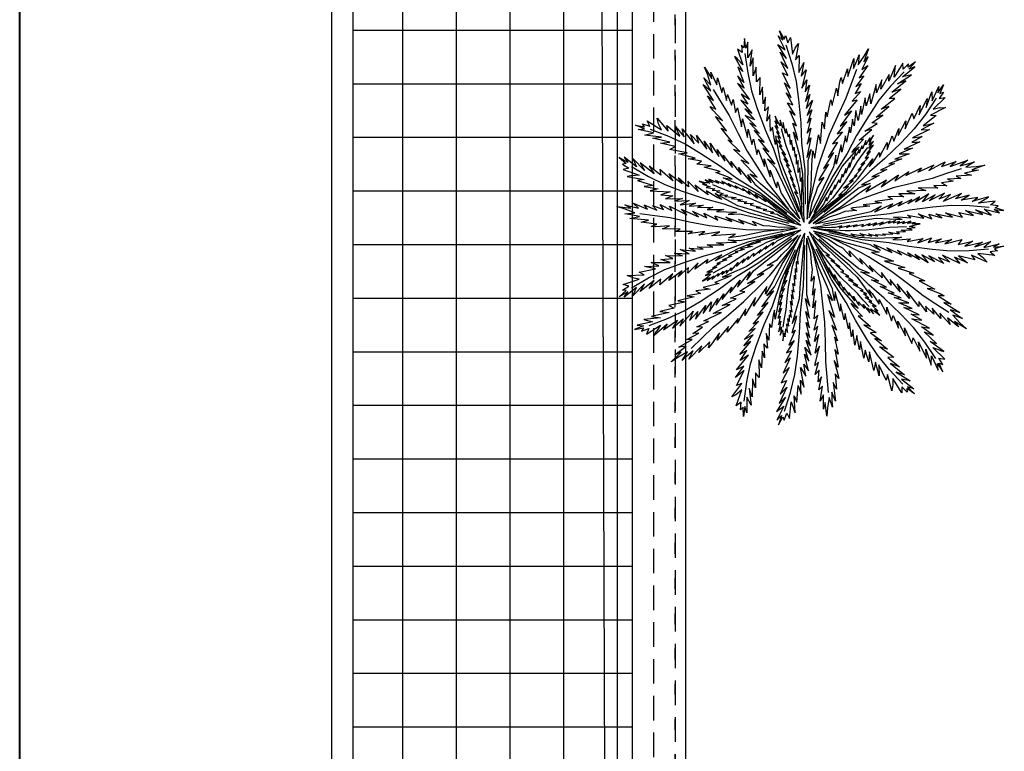
# Model space of a CAD drawing. Units: metres. Extents: x 41 to 1247, y -499 to 645.
# Drawn here: x 183 to 192, y 122 to 129 of the extents above; entities that cross this region are included whole.
import ezdxf

# ---------------------------------------------------------------- set-up
doc = ezdxf.new("R2010")
doc.units = ezdxf.units.M
doc.header["$LTSCALE"] = 0.072
doc.linetypes.add('DOT2', pattern=[3.175, 0, -3.175])
doc.linetypes.add('HIDDEN2', pattern=[4.7625, 3.175, -1.5875])
doc.layers.get('0').update_dxf_attribs({"linetype": 'CONTINUOUS'})
for name, color, linetype in [('DR', 2, 'CONTINUOUS'), ('LANDSCAPE', 4, 'CONTINUOUS'), ('LANDSCAPE-2D-PLANTS', 3, 'CONTINUOUS')]:
    doc.layers.add(name, color=color, linetype=linetype)

# ---------------------------------------------------------------- blocks, each defined once
blk = doc.blocks.new('ecwte244')
at = {"layer": 'LANDSCAPE-2D-PLANTS'}
for points in [[(-0.006, 0.1), (-0.044, 0.482), (-0.092, 0.727), (-0.116, 0.896), (-0.074, 0.815), (-0.094, 1.091), (-0.048, 0.999), (-0.085, 1.242), (-0.044, 1.174), (-0.07, 1.367), (-0.044, 1.316), (-0.044, 1.521), (-0.017, 1.46), (-0.011, 1.668), (0.022, 1.584), (0.012, 1.746), (0.014, 1.799), (0.044, 1.735), (0.066, 1.915), (0.087, 1.83), (0.109, 2.048), (0.13, 1.936), (0.15, 2.038), (0.161, 2.107), (0.161, 2.107), (0.173, 1.988), (0.219, 2.102), (0.248, 2.198), (0.23, 2.038), (0.267, 2.106), (0.229, 1.946), (0.286, 2.008), (0.219, 1.842), (0.269, 1.879), (0.207, 1.735), (0.258, 1.784), (0.215, 1.655), (0.272, 1.694), (0.202, 1.56), (0.253, 1.587), (0.151, 1.384), (0.218, 1.45), (0.127, 1.246), (0.194, 1.317), (0.115, 1.151), (0.171, 1.187), (0.087, 1.024), (0.139, 1.058), (0.073, 0.858), (0.123, 0.928), (0.048, 0.721), (0.096, 0.783), (0.031, 0.597), (0.027, 0.572), (0.076, 0.622), (0.028, 0.493), (0.023, 0.415), (0.007, 0.3), (0.011, 0.123)], [(-0.028, 0.055), (-0.171, 0.608), (-0.247, 0.789), (-0.386, 1.055), (-0.317, 0.977), (-0.341, 1.03), (-0.415, 1.157), (-0.369, 1.136), (-0.483, 1.289), (-0.409, 1.253), (-0.529, 1.372), (-0.464, 1.363), (-0.57, 1.483), (-0.5, 1.439), (-0.616, 1.594), (-0.535, 1.545), (-0.666, 1.7), (-0.598, 1.686), (-0.706, 1.823), (-0.614, 1.764), (-0.742, 1.929), (-0.654, 1.875), (-0.792, 2.013), (-0.695, 1.97), (-0.81, 2.112), (-0.747, 2.071), (-0.806, 2.171), (-0.733, 2.089), (-0.729, 2.132), (-0.681, 2.058), (-0.663, 2.125), (-0.6, 1.94), (-0.584, 2.017), (-0.577, 2.028), (-0.557, 2.078), (-0.55, 1.882), (-0.519, 1.94), (-0.478, 1.748), (-0.451, 1.875), (-0.444, 1.71), (-0.405, 1.798), (-0.405, 1.577), (-0.369, 1.687), (-0.358, 1.545), (-0.324, 1.633), (-0.328, 1.434), (-0.296, 1.527), (-0.304, 1.357), (-0.253, 1.463), (-0.272, 1.283), (-0.237, 1.357), (-0.251, 1.195), (-0.224, 1.259), (-0.227, 1.079), (-0.2, 1.148), (-0.2, 0.954), (-0.175, 1.037), (-0.169, 0.804), (-0.14, 0.903), (-0.147, 0.765), (-0.006, 0.1)], [(0.025, 0.056), (0.204, 0.617), (0.257, 0.79), (0.4, 1.055), (0.331, 0.977), (0.355, 1.03), (0.429, 1.157), (0.383, 1.136), (0.497, 1.289), (0.423, 1.253), (0.543, 1.372), (0.478, 1.363), (0.584, 1.483), (0.514, 1.439), (0.63, 1.594), (0.549, 1.545), (0.68, 1.7), (0.612, 1.686), (0.72, 1.823), (0.628, 1.764), (0.757, 1.929), (0.668, 1.875), (0.806, 2.013), (0.709, 1.97), (0.825, 2.112), (0.761, 2.071), (0.82, 2.171), (0.748, 2.089), (0.743, 2.132), (0.696, 2.058), (0.678, 2.125), (0.614, 1.94), (0.607, 2.021), (0.607, 2.038), (0.599, 2.078), (0.564, 1.882), (0.553, 1.96), (0.495, 1.772), (0.483, 1.881), (0.455, 1.718), (0.43, 1.81), (0.42, 1.577), (0.384, 1.687), (0.372, 1.545), (0.338, 1.633), (0.342, 1.434), (0.31, 1.527), (0.318, 1.357), (0.268, 1.463), (0.286, 1.283), (0.252, 1.357), (0.265, 1.195), (0.238, 1.259), (0.241, 1.079), (0.215, 1.148), (0.215, 0.954), (0.19, 1.037), (0.183, 0.804), (0.155, 0.903), (0.161, 0.765), (0.011, 0.123)], [(-0.028, 0.055), (-0.355, 0.545), (-0.457, 0.693), (-0.575, 0.971), (-0.557, 0.868), (-0.584, 0.92), (-0.637, 1.057), (-0.649, 1.008), (-0.698, 1.192), (-0.715, 1.112), (-0.734, 1.28), (-0.767, 1.224), (-0.795, 1.381), (-0.805, 1.299), (-0.853, 1.487), (-0.865, 1.393), (-0.905, 1.592), (-0.937, 1.53), (-0.976, 1.7), (-0.988, 1.591), (-1.036, 1.794), (-1.049, 1.692), (-1.071, 1.885), (-1.098, 1.782), (-1.137, 1.961), (-1.145, 1.887), (-1.186, 1.994), (-1.167, 1.887), (-1.204, 1.91), (-1.175, 1.827), (-1.239, 1.855), (-1.134, 1.69), (-1.201, 1.734), (-1.215, 1.745), (-1.251, 1.764), (-1.119, 1.614), (-1.188, 1.654), (-1.077, 1.492), (-1.17, 1.55), (-1.06, 1.427), (-1.147, 1.464), (-0.971, 1.311), (-1.08, 1.352), (-0.976, 1.254), (-1.066, 1.283), (-0.908, 1.161), (-1, 1.194), (-0.863, 1.095), (-0.977, 1.121), (-0.825, 1.024), (-0.904, 1.043), (-0.769, 0.952), (-0.836, 0.971), (-0.693, 0.861), (-0.764, 0.883), (-0.612, 0.763), (-0.692, 0.795), (-0.514, 0.644), (-0.609, 0.684), (-0.498, 0.603), (-0.089, 0.086)], [(-0.701, 2.028), (-0.584, 1.832), (-0.488, 1.64), (-0.413, 1.438), (-0.327, 1.181), (-0.266, 0.954), (-0.16, 0.656), (-0.066, 0.269)], [(0.025, 0.056), (0.369, 0.513), (0.463, 0.685), (0.584, 0.959), (0.566, 0.857), (0.593, 0.908), (0.646, 1.046), (0.658, 0.996), (0.707, 1.181), (0.724, 1.101), (0.743, 1.269), (0.776, 1.213), (0.804, 1.37), (0.813, 1.288), (0.862, 1.476), (0.874, 1.381), (0.914, 1.58), (0.946, 1.519), (0.985, 1.689), (0.997, 1.58), (1.045, 1.783), (1.058, 1.68), (1.08, 1.874), (1.107, 1.771), (1.146, 1.95), (1.154, 1.875), (1.195, 1.983), (1.176, 1.876), (1.213, 1.899), (1.184, 1.816), (1.248, 1.844), (1.143, 1.679), (1.213, 1.714), (1.226, 1.716), (1.277, 1.731), (1.128, 1.603), (1.194, 1.615), (1.069, 1.464), (1.185, 1.521), (1.06, 1.413), (1.153, 1.438), (0.98, 1.3), (1.089, 1.341), (0.985, 1.243), (1.075, 1.272), (0.917, 1.15), (1.009, 1.183), (0.872, 1.084), (0.986, 1.11), (0.833, 1.012), (0.913, 1.032), (0.778, 0.941), (0.845, 0.96), (0.702, 0.85), (0.772, 0.872), (0.621, 0.751), (0.701, 0.783), (0.523, 0.633), (0.618, 0.672), (0.507, 0.592), (0.075, 0.067)], [(0.715, 2.028), (0.599, 1.832), (0.503, 1.64), (0.427, 1.438), (0.341, 1.181), (0.28, 0.954), (0.174, 0.656), (0.054, 0.196)], [(0.166, 1.932), (0.143, 1.755), (0.12, 1.577), (0.071, 1.352), (0.025, 1.122), (-0.01, 0.806), (-0.021, 0.696), (-0.025, 0.267)], [(-1.14, 1.824), (-1.059, 1.61), (-0.969, 1.415), (-0.858, 1.23), (-0.71, 1.003), (-0.571, 0.814), (-0.404, 0.545), (-0.12, 0.164)], [(1.149, 1.812), (1.068, 1.599), (0.978, 1.404), (0.867, 1.219), (0.719, 0.992), (0.58, 0.803), (0.413, 0.534), (0.169, 0.22)], [(-0.082, 0.058), (-0.404, 0.266), (-0.626, 0.382), (-0.773, 0.467), (-0.684, 0.45), (-0.912, 0.607), (-0.811, 0.585), (-1.024, 0.708), (-0.945, 0.698), (-1.112, 0.797), (-1.056, 0.787), (-1.216, 0.914), (-1.152, 0.897), (-1.31, 1.032), (-1.224, 1.004), (-1.358, 1.098), (-1.398, 1.133), (-1.329, 1.116), (-1.456, 1.245), (-1.376, 1.209), (-1.533, 1.362), (-1.433, 1.309), (-1.499, 1.388), (-1.547, 1.44), (-1.547, 1.44), (-1.446, 1.375), (-1.507, 1.482), (-1.564, 1.565), (-1.45, 1.45), (-1.48, 1.522), (-1.379, 1.393), (-1.391, 1.475), (-1.304, 1.32), (-1.301, 1.382), (-1.228, 1.243), (-1.234, 1.314), (-1.16, 1.2), (-1.155, 1.269), (-1.094, 1.131), (-1.083, 1.187), (-0.988, 0.981), (-0.998, 1.075), (-0.895, 0.877), (-0.908, 0.973), (-0.828, 0.808), (-0.822, 0.874), (-0.746, 0.707), (-0.74, 0.768), (-0.625, 0.592), (-0.649, 0.675), (-0.533, 0.487), (-0.552, 0.563), (-0.447, 0.396), (-0.431, 0.378), (-0.439, 0.447), (-0.368, 0.329), (-0.31, 0.277), (-0.23, 0.193), (-0.089, 0.086)], [(-1.407, 1.335), (-1.283, 1.206), (-1.158, 1.077), (-1.013, 0.898), (-0.861, 0.719), (-0.637, 0.495), (-0.558, 0.417), (-0.224, 0.147)], [(-0.054, 0.128), (-0.112, 0.341), (-0.137, 0.483), (-0.159, 0.578), (-0.165, 0.526), (-0.211, 0.678), (-0.217, 0.619), (-0.247, 0.757), (-0.255, 0.712), (-0.281, 0.821), (-0.285, 0.788), (-0.327, 0.898), (-0.329, 0.86), (-0.375, 0.97), (-0.375, 0.918), (-0.403, 1.007), (-0.415, 1.035), (-0.418, 0.994), (-0.467, 1.086), (-0.461, 1.036), (-0.518, 1.149), (-0.506, 1.085), (-0.538, 1.135), (-0.558, 1.169), (-0.558, 1.169), (-0.54, 1.103), (-0.588, 1.155), (-0.623, 1.201), (-0.58, 1.118), (-0.614, 1.147), (-0.561, 1.07), (-0.604, 1.091), (-0.534, 1.016), (-0.568, 1.025), (-0.505, 0.961), (-0.543, 0.977), (-0.493, 0.916), (-0.532, 0.925), (-0.467, 0.868), (-0.5, 0.872), (-0.403, 0.784), (-0.453, 0.806), (-0.362, 0.715), (-0.412, 0.739), (-0.336, 0.667), (-0.373, 0.675), (-0.295, 0.605), (-0.329, 0.612), (-0.253, 0.519), (-0.294, 0.546), (-0.211, 0.45), (-0.25, 0.473), (-0.176, 0.387), (-0.169, 0.375), (-0.206, 0.391), (-0.153, 0.332), (-0.134, 0.291), (-0.102, 0.233), (-0.068, 0.137)], [(0.059, 0.128), (0.189, 0.306), (0.284, 0.413), (0.345, 0.49), (0.301, 0.462), (0.391, 0.593), (0.341, 0.561), (0.43, 0.67), (0.39, 0.649), (0.459, 0.736), (0.431, 0.719), (0.491, 0.821), (0.46, 0.798), (0.517, 0.903), (0.476, 0.871), (0.529, 0.948), (0.543, 0.975), (0.509, 0.952), (0.551, 1.048), (0.515, 1.012), (0.568, 1.126), (0.525, 1.077), (0.545, 1.133), (0.559, 1.17), (0.559, 1.17), (0.519, 1.115), (0.529, 1.185), (0.543, 1.241), (0.505, 1.156), (0.507, 1.201), (0.479, 1.111), (0.469, 1.158), (0.454, 1.056), (0.44, 1.089), (0.429, 0.999), (0.418, 1.039), (0.401, 0.962), (0.384, 0.998), (0.38, 0.911), (0.363, 0.94), (0.354, 0.809), (0.341, 0.862), (0.326, 0.734), (0.313, 0.789), (0.304, 0.683), (0.288, 0.717), (0.282, 0.612), (0.266, 0.644), (0.24, 0.526), (0.236, 0.575), (0.213, 0.451), (0.207, 0.495), (0.185, 0.384), (0.18, 0.371), (0.17, 0.41), (0.157, 0.332), (0.136, 0.292), (0.111, 0.23), (0.058, 0.144)], [(0.075, 0.067), (0.349, 0.335), (0.511, 0.525), (0.628, 0.649), (0.591, 0.566), (0.794, 0.754), (0.751, 0.66), (0.918, 0.841), (0.891, 0.766), (1.025, 0.907), (1.002, 0.855), (1.162, 0.982), (1.131, 0.923), (1.297, 1.048), (1.252, 0.97), (1.372, 1.08), (1.415, 1.111), (1.384, 1.047), (1.538, 1.142), (1.485, 1.072), (1.669, 1.192), (1.595, 1.106), (1.687, 1.153), (1.748, 1.187), (1.748, 1.187), (1.662, 1.104), (1.78, 1.139), (1.873, 1.177), (1.737, 1.091), (1.813, 1.105), (1.665, 1.034), (1.748, 1.028), (1.577, 0.977), (1.636, 0.961), (1.485, 0.92), (1.556, 0.911), (1.428, 0.864), (1.494, 0.843), (1.346, 0.815), (1.399, 0.792), (1.176, 0.745), (1.27, 0.734), (1.054, 0.677), (1.151, 0.669), (0.972, 0.627), (1.035, 0.607), (0.855, 0.57), (0.914, 0.551), (0.716, 0.478), (0.803, 0.482), (0.593, 0.412), (0.672, 0.413), (0.486, 0.348), (0.464, 0.336), (0.534, 0.328), (0.403, 0.285), (0.339, 0.24), (0.239, 0.181), (0.103, 0.068)], [(-0.524, 1.075), (-0.475, 0.985), (-0.426, 0.894), (-0.354, 0.784), (-0.281, 0.67), (-0.197, 0.508), (-0.169, 0.451), (-0.083, 0.235)], [(0.506, 1.085), (0.466, 0.991), (0.426, 0.896), (0.385, 0.77), (0.341, 0.643), (0.267, 0.476), (0.24, 0.418), (0.124, 0.217)], [(1.614, 1.075), (1.461, 0.982), (1.308, 0.889), (1.101, 0.787), (0.893, 0.68), (0.624, 0.511), (0.531, 0.451), (0.212, 0.201)], [(-0.061, 0.012), (-0.582, 0.245), (-0.77, 0.299), (-1.065, 0.356), (-0.961, 0.361), (-1.017, 0.376), (-1.163, 0.397), (-1.118, 0.42), (-1.309, 0.427), (-1.234, 0.461), (-1.402, 0.442), (-1.355, 0.487), (-1.515, 0.479), (-1.437, 0.507), (-1.631, 0.512), (-1.541, 0.545), (-1.744, 0.54), (-1.691, 0.584), (-1.866, 0.585), (-1.762, 0.62), (-1.971, 0.622), (-1.874, 0.657), (-2.067, 0.635), (-1.973, 0.685), (-2.156, 0.683), (-2.085, 0.707), (-2.199, 0.723), (-2.091, 0.729), (-2.121, 0.76), (-2.034, 0.75), (-2.075, 0.807), (-1.891, 0.741), (-1.941, 0.801), (-1.946, 0.813), (-1.972, 0.86), (-1.814, 0.743), (-1.84, 0.804), (-1.665, 0.716), (-1.747, 0.816), (-1.614, 0.719), (-1.658, 0.804), (-1.485, 0.666), (-1.549, 0.763), (-1.431, 0.683), (-1.479, 0.765), (-1.325, 0.638), (-1.378, 0.721), (-1.25, 0.609), (-1.302, 0.714), (-1.173, 0.587), (-1.209, 0.66), (-1.091, 0.549), (-1.124, 0.61), (-0.985, 0.495), (-1.022, 0.559), (-0.871, 0.438), (-0.92, 0.509), (-0.734, 0.369), (-0.793, 0.453), (-0.69, 0.362), (-0.082, 0.058)], [(0.06, 0.015), (0.61, 0.225), (0.778, 0.292), (1.074, 0.345), (0.97, 0.35), (1.026, 0.364), (1.172, 0.386), (1.127, 0.408), (1.318, 0.415), (1.243, 0.45), (1.411, 0.431), (1.364, 0.476), (1.523, 0.467), (1.445, 0.495), (1.639, 0.501), (1.55, 0.534), (1.753, 0.528), (1.7, 0.573), (1.874, 0.574), (1.771, 0.609), (1.98, 0.611), (1.883, 0.646), (2.076, 0.624), (1.982, 0.674), (2.165, 0.672), (2.094, 0.696), (2.208, 0.712), (2.1, 0.718), (2.13, 0.748), (2.042, 0.739), (2.084, 0.795), (1.9, 0.73), (1.958, 0.785), (1.972, 0.796), (1.998, 0.827), (1.823, 0.732), (1.877, 0.79), (1.694, 0.718), (1.772, 0.795), (1.627, 0.716), (1.683, 0.792), (1.494, 0.655), (1.558, 0.752), (1.44, 0.672), (1.488, 0.754), (1.334, 0.627), (1.387, 0.709), (1.259, 0.597), (1.311, 0.703), (1.181, 0.576), (1.218, 0.649), (1.1, 0.538), (1.133, 0.599), (0.994, 0.484), (1.031, 0.548), (0.88, 0.427), (0.929, 0.498), (0.743, 0.358), (0.802, 0.442), (0.699, 0.351), (0.103, 0.068)], [(-2.023, 0.717), (-1.796, 0.685), (-1.587, 0.64), (-1.382, 0.574), (-1.127, 0.481), (-0.912, 0.386), (-0.613, 0.284), (-0.252, 0.116)], [(2.032, 0.706), (1.805, 0.674), (1.596, 0.629), (1.39, 0.563), (1.136, 0.469), (0.92, 0.375), (0.622, 0.273), (0.187, 0.08)], [(0.129, 0.038), (0.35, 0.048), (0.493, 0.041), (0.591, 0.041), (0.541, 0.058), (0.7, 0.069), (0.644, 0.088), (0.785, 0.087), (0.743, 0.105), (0.855, 0.105), (0.824, 0.116), (0.94, 0.133), (0.903, 0.144), (1.021, 0.164), (0.97, 0.175), (1.064, 0.183), (1.093, 0.189), (1.055, 0.201), (1.155, 0.228), (1.105, 0.233), (1.227, 0.263), (1.162, 0.266), (1.218, 0.286), (1.256, 0.298), (1.256, 0.298), (1.188, 0.295), (1.249, 0.33), (1.301, 0.354), (1.212, 0.331), (1.247, 0.357), (1.16, 0.323), (1.19, 0.36), (1.101, 0.309), (1.118, 0.34), (1.041, 0.293), (1.065, 0.326), (0.995, 0.291), (1.013, 0.327), (0.942, 0.276), (0.954, 0.307), (0.846, 0.233), (0.879, 0.276), (0.77, 0.208), (0.805, 0.252), (0.717, 0.193), (0.733, 0.228), (0.647, 0.167), (0.662, 0.199), (0.554, 0.145), (0.589, 0.18), (0.478, 0.12), (0.509, 0.152), (0.409, 0.1), (0.395, 0.096), (0.419, 0.128), (0.35, 0.09), (0.306, 0.08), (0.242, 0.062), (0.141, 0.05)], [(-0.061, 0.012), (-0.647, 0.062), (-0.827, 0.075), (-1.117, 0.155), (-1.026, 0.105), (-1.083, 0.117), (-1.223, 0.161), (-1.192, 0.121), (-1.368, 0.197), (-1.315, 0.134), (-1.459, 0.224), (-1.435, 0.163), (-1.575, 0.24), (-1.517, 0.181), (-1.695, 0.26), (-1.628, 0.192), (-1.809, 0.285), (-1.78, 0.222), (-1.938, 0.297), (-1.86, 0.219), (-2.049, 0.308), (-1.976, 0.235), (-2.142, 0.338), (-2.078, 0.253), (-2.242, 0.334), (-2.189, 0.281), (-2.299, 0.316), (-2.203, 0.264), (-2.244, 0.25), (-2.161, 0.22), (-2.223, 0.188), (-2.028, 0.167), (-2.105, 0.142), (-2.122, 0.138), (-2.159, 0.122), (-1.96, 0.132), (-2.034, 0.103), (-1.838, 0.088), (-1.941, 0.052), (-1.776, 0.061), (-1.86, 0.016), (-1.63, 0.058), (-1.73, -0.002), (-1.589, 0.019), (-1.667, -0.034), (-1.474, 0.014), (-1.557, -0.037), (-1.394, 0.008), (-1.486, -0.065), (-1.314, -0.006), (-1.379, -0.057), (-1.224, -0.008), (-1.28, -0.048), (-1.105, -0.005), (-1.167, -0.046), (-0.978, -0.003), (-1.053, -0.046), (-0.824, 0), (-0.914, -0.05), (-0.782, -0.013), (-0.122, -0.016)], [(-2.137, 0.246), (-1.919, 0.176), (-1.711, 0.125), (-1.497, 0.096), (-1.227, 0.07), (-0.992, 0.061), (-0.678, 0.024), (-0.203, 0.009)], [(-0.126, 0.04), (-0.328, 0.127), (-0.454, 0.196), (-0.542, 0.238), (-0.505, 0.202), (-0.653, 0.26), (-0.61, 0.219), (-0.737, 0.281), (-0.707, 0.247), (-0.808, 0.295), (-0.785, 0.271), (-0.897, 0.307), (-0.869, 0.281), (-0.983, 0.314), (-0.943, 0.282), (-1.03, 0.315), (-1.059, 0.323), (-1.03, 0.295), (-1.132, 0.315), (-1.089, 0.288), (-1.212, 0.314), (-1.155, 0.283), (-1.214, 0.29), (-1.253, 0.296), (-1.253, 0.296), (-1.19, 0.269), (-1.261, 0.263), (-1.319, 0.264), (-1.228, 0.246), (-1.271, 0.238), (-1.177, 0.231), (-1.221, 0.21), (-1.119, 0.218), (-1.147, 0.197), (-1.058, 0.207), (-1.094, 0.187), (-1.015, 0.188), (-1.047, 0.164), (-0.961, 0.179), (-0.985, 0.156), (-0.856, 0.176), (-0.904, 0.151), (-0.776, 0.166), (-0.827, 0.141), (-0.722, 0.156), (-0.751, 0.132), (-0.648, 0.149), (-0.675, 0.126), (-0.554, 0.128), (-0.601, 0.113), (-0.475, 0.118), (-0.517, 0.103), (-0.404, 0.106), (-0.39, 0.104), (-0.426, 0.086), (-0.347, 0.09), (-0.303, 0.079), (-0.237, 0.068), (-0.141, 0.035)], [(-1.159, 0.263), (-1.057, 0.245), (-0.956, 0.227), (-0.824, 0.215), (-0.69, 0.2), (-0.512, 0.165), (-0.45, 0.152), (-0.227, 0.084)], [(0.06, 0.015), (0.631, 0.031), (0.824, 0.065), (1.114, 0.142), (1.023, 0.092), (1.08, 0.103), (1.22, 0.147), (1.189, 0.107), (1.364, 0.184), (1.312, 0.12), (1.455, 0.21), (1.432, 0.149), (1.572, 0.226), (1.514, 0.167), (1.691, 0.246), (1.625, 0.178), (1.806, 0.271), (1.777, 0.208), (1.934, 0.283), (1.856, 0.206), (2.046, 0.295), (1.973, 0.221), (2.138, 0.324), (2.075, 0.239), (2.239, 0.32), (2.186, 0.267), (2.295, 0.303), (2.2, 0.25), (2.241, 0.236), (2.158, 0.206), (2.22, 0.174), (2.025, 0.153), (2.096, 0.121), (2.106, 0.112), (2.15, 0.081), (1.957, 0.118), (2.007, 0.074), (1.811, 0.077), (1.928, 0.022), (1.766, 0.052), (1.843, -0.005), (1.627, 0.044), (1.727, -0.015), (1.586, 0.005), (1.664, -0.047), (1.471, 0), (1.554, -0.051), (1.391, -0.006), (1.483, -0.079), (1.311, -0.02), (1.376, -0.071), (1.221, -0.022), (1.277, -0.062), (1.102, -0.019), (1.163, -0.06), (0.975, -0.017), (1.05, -0.06), (0.821, -0.014), (0.911, -0.064), (0.779, -0.027), (0.099, -0.017)], [(1.157, 0.286), (1.058, 0.258), (0.958, 0.231), (0.835, 0.185), (0.707, 0.139), (0.531, 0.093), (0.47, 0.078), (0.239, 0.043)], [(2.133, 0.232), (1.916, 0.162), (1.707, 0.111), (1.494, 0.082), (1.224, 0.056), (0.989, 0.047), (0.675, 0.01), (0.277, 0.005)], [(-0.096, -0.028), (-0.46, -0.15), (-0.689, -0.252), (-0.847, -0.313), (-0.778, -0.254), (-1.043, -0.335), (-0.963, -0.269), (-1.192, -0.36), (-1.135, -0.304), (-1.317, -0.373), (-1.274, -0.336), (-1.473, -0.381), (-1.42, -0.341), (-1.624, -0.381), (-1.549, -0.331), (-1.705, -0.377), (-1.757, -0.387), (-1.701, -0.343), (-1.882, -0.362), (-1.803, -0.322), (-2.021, -0.349), (-1.916, -0.304), (-2.02, -0.307), (-2.09, -0.312), (-2.09, -0.312), (-1.977, -0.273), (-2.098, -0.254), (-2.198, -0.248), (-2.038, -0.229), (-2.113, -0.209), (-1.949, -0.21), (-2.021, -0.168), (-1.845, -0.196), (-1.891, -0.156), (-1.737, -0.185), (-1.797, -0.145), (-1.662, -0.159), (-1.712, -0.112), (-1.566, -0.15), (-1.604, -0.107), (-1.382, -0.161), (-1.462, -0.11), (-1.243, -0.153), (-1.327, -0.104), (-1.148, -0.144), (-1.195, -0.098), (-1.018, -0.143), (-1.062, -0.1), (-0.853, -0.12), (-0.932, -0.086), (-0.713, -0.113), (-0.784, -0.081), (-0.588, -0.103), (-0.564, -0.101), (-0.623, -0.064), (-0.487, -0.082), (-0.409, -0.07), (-0.294, -0.06), (-0.122, -0.016)], [(-0.047, -0.04), (-0.555, -0.302), (-0.714, -0.416), (-0.942, -0.611), (-0.882, -0.526), (-0.928, -0.561), (-1.035, -0.662), (-1.025, -0.612), (-1.15, -0.757), (-1.13, -0.677), (-1.22, -0.821), (-1.225, -0.756), (-1.318, -0.886), (-1.292, -0.807), (-1.417, -0.956), (-1.387, -0.865), (-1.509, -1.027), (-1.511, -0.958), (-1.62, -1.094), (-1.583, -0.991), (-1.715, -1.153), (-1.682, -1.055), (-1.786, -1.22), (-1.766, -1.116), (-1.879, -1.26), (-1.853, -1.189), (-1.937, -1.269), (-1.874, -1.18), (-1.917, -1.185), (-1.854, -1.122), (-1.925, -1.12), (-1.758, -1.017), (-1.836, -1.018), (-1.849, -1.014), (-1.902, -1.005), (-1.712, -0.955), (-1.776, -0.937), (-1.598, -0.855), (-1.727, -0.857), (-1.568, -0.813), (-1.663, -0.795), (-1.447, -0.746), (-1.563, -0.735), (-1.427, -0.693), (-1.52, -0.679), (-1.325, -0.639), (-1.423, -0.628), (-1.255, -0.598), (-1.37, -0.573), (-1.19, -0.551), (-1.27, -0.533), (-1.11, -0.51), (-1.178, -0.499), (-1.001, -0.461), (-1.074, -0.451), (-0.886, -0.408), (-0.972, -0.402), (-0.746, -0.344), (-0.849, -0.338), (-0.713, -0.313), (-0.096, -0.028)], [(-1.921, -0.268), (-1.742, -0.251), (-1.564, -0.234), (-1.334, -0.231), (-1.099, -0.225), (-0.784, -0.19), (-0.674, -0.176), (-0.278, -0.089)], [(-0.047, -0.04), (-0.452, -0.467), (-0.574, -0.6), (-0.818, -0.777), (-0.722, -0.736), (-0.767, -0.774), (-0.889, -0.856), (-0.838, -0.857), (-1.007, -0.946), (-0.925, -0.945), (-1.084, -1.001), (-1.022, -1.02), (-1.17, -1.082), (-1.087, -1.073), (-1.26, -1.163), (-1.165, -1.154), (-1.35, -1.237), (-1.283, -1.254), (-1.44, -1.33), (-1.331, -1.317), (-1.519, -1.41), (-1.416, -1.399), (-1.6, -1.463), (-1.494, -1.467), (-1.659, -1.545), (-1.584, -1.536), (-1.681, -1.6), (-1.58, -1.558), (-1.595, -1.599), (-1.52, -1.552), (-1.533, -1.621), (-1.395, -1.482), (-1.424, -1.557), (-1.431, -1.573), (-1.442, -1.612), (-1.325, -1.45), (-1.348, -1.526), (-1.215, -1.382), (-1.251, -1.485), (-1.155, -1.351), (-1.172, -1.444), (-1.062, -1.238), (-1.078, -1.354), (-1.006, -1.23), (-1.013, -1.325), (-0.93, -1.144), (-0.942, -1.241), (-0.875, -1.085), (-0.876, -1.202), (-0.814, -1.032), (-0.816, -1.113), (-0.757, -0.962), (-0.761, -1.031), (-0.685, -0.867), (-0.691, -0.941), (-0.607, -0.767), (-0.621, -0.852), (-0.514, -0.644), (-0.531, -0.746), (-0.477, -0.62), (-0.064, -0.106)], [(-0.038, -0.093), (-0.169, -0.453), (-0.233, -0.695), (-0.284, -0.857), (-0.287, -0.767), (-0.389, -1.024), (-0.39, -0.921), (-0.462, -1.156), (-0.47, -1.077), (-0.53, -1.262), (-0.532, -1.205), (-0.62, -1.389), (-0.619, -1.323), (-0.714, -1.507), (-0.707, -1.417), (-0.768, -1.568), (-0.793, -1.615), (-0.793, -1.544), (-0.89, -1.697), (-0.872, -1.61), (-0.987, -1.798), (-0.957, -1.688), (-1.02, -1.771), (-1.059, -1.828), (-1.059, -1.828), (-1.019, -1.716), (-1.109, -1.799), (-1.177, -1.873), (-1.091, -1.736), (-1.154, -1.782), (-1.051, -1.654), (-1.129, -1.685), (-0.997, -1.565), (-1.057, -1.576), (-0.939, -1.474), (-1.007, -1.496), (-0.912, -1.398), (-0.98, -1.408), (-0.859, -1.318), (-0.916, -1.32), (-0.736, -1.181), (-0.826, -1.212), (-0.655, -1.067), (-0.746, -1.102), (-0.603, -0.987), (-0.669, -0.996), (-0.523, -0.885), (-0.584, -0.892), (-0.438, -0.742), (-0.514, -0.782), (-0.356, -0.628), (-0.426, -0.664), (-0.286, -0.524), (-0.273, -0.504), (-0.338, -0.527), (-0.239, -0.432), (-0.201, -0.364), (-0.137, -0.267), (-0.064, -0.106)], [(-0.101, -0.07), (-0.296, -0.175), (-0.428, -0.23), (-0.516, -0.273), (-0.464, -0.267), (-0.602, -0.346), (-0.543, -0.338), (-0.671, -0.399), (-0.625, -0.396), (-0.726, -0.445), (-0.693, -0.442), (-0.791, -0.508), (-0.753, -0.501), (-0.85, -0.571), (-0.799, -0.559), (-0.88, -0.606), (-0.905, -0.624), (-0.864, -0.618), (-0.943, -0.686), (-0.896, -0.669), (-0.993, -0.749), (-0.933, -0.723), (-0.975, -0.766), (-1.004, -0.793), (-1.004, -0.793), (-0.944, -0.761), (-0.983, -0.819), (-1.02, -0.864), (-0.949, -0.804), (-0.97, -0.843), (-0.906, -0.774), (-0.917, -0.821), (-0.859, -0.736), (-0.861, -0.771), (-0.812, -0.695), (-0.819, -0.736), (-0.772, -0.674), (-0.772, -0.714), (-0.731, -0.637), (-0.727, -0.67), (-0.663, -0.556), (-0.673, -0.61), (-0.605, -0.501), (-0.617, -0.556), (-0.563, -0.465), (-0.563, -0.503), (-0.512, -0.411), (-0.511, -0.446), (-0.437, -0.351), (-0.454, -0.397), (-0.38, -0.295), (-0.394, -0.338), (-0.326, -0.247), (-0.316, -0.237), (-0.324, -0.277), (-0.278, -0.212), (-0.242, -0.185), (-0.192, -0.141), (-0.107, -0.086)], [(0.002, -0.062), (-0.11, -0.622), (-0.12, -0.818), (-0.11, -1.118), (-0.138, -1.017), (-0.14, -1.076), (-0.128, -1.222), (-0.16, -1.183), (-0.125, -1.371), (-0.175, -1.306), (-0.119, -1.466), (-0.173, -1.429), (-0.13, -1.583), (-0.174, -1.513), (-0.137, -1.704), (-0.188, -1.624), (-0.138, -1.821), (-0.193, -1.779), (-0.155, -1.949), (-0.213, -1.856), (-0.168, -2.06), (-0.224, -1.973), (-0.159, -2.157), (-0.228, -2.076), (-0.186, -2.254), (-0.226, -2.19), (-0.216, -2.305), (-0.246, -2.201), (-0.268, -2.237), (-0.279, -2.15), (-0.325, -2.203), (-0.301, -2.008), (-0.349, -2.071), (-0.36, -2.078), (-0.4, -2.114), (-0.321, -1.934), (-0.375, -1.973), (-0.328, -1.782), (-0.407, -1.885), (-0.342, -1.733), (-0.415, -1.796), (-0.319, -1.596), (-0.399, -1.68), (-0.348, -1.547), (-0.417, -1.612), (-0.327, -1.434), (-0.396, -1.504), (-0.315, -1.354), (-0.407, -1.428), (-0.312, -1.274), (-0.375, -1.326), (-0.293, -1.186), (-0.344, -1.232), (-0.264, -1.07), (-0.318, -1.121), (-0.234, -0.947), (-0.292, -1.01), (-0.196, -0.797), (-0.265, -0.874), (-0.2, -0.753), (-0.038, -0.093)], [(0.002, -0.062), (0.084, -0.645), (0.111, -0.823), (0.097, -1.124), (0.125, -1.024), (0.127, -1.082), (0.115, -1.228), (0.147, -1.189), (0.112, -1.377), (0.162, -1.312), (0.106, -1.472), (0.16, -1.436), (0.117, -1.589), (0.161, -1.519), (0.124, -1.71), (0.175, -1.63), (0.125, -1.827), (0.18, -1.785), (0.142, -1.955), (0.2, -1.862), (0.155, -2.066), (0.211, -1.979), (0.147, -2.163), (0.216, -2.082), (0.173, -2.26), (0.213, -2.196), (0.203, -2.311), (0.233, -2.207), (0.256, -2.243), (0.266, -2.156), (0.312, -2.209), (0.288, -2.015), (0.33, -2.084), (0.337, -2.099), (0.362, -2.132), (0.308, -1.94), (0.353, -2.006), (0.323, -1.812), (0.381, -1.904), (0.336, -1.745), (0.398, -1.817), (0.306, -1.603), (0.387, -1.687), (0.335, -1.553), (0.404, -1.618), (0.314, -1.44), (0.383, -1.51), (0.302, -1.361), (0.394, -1.434), (0.299, -1.28), (0.362, -1.332), (0.28, -1.192), (0.331, -1.238), (0.251, -1.077), (0.305, -1.127), (0.221, -0.953), (0.279, -1.016), (0.183, -0.804), (0.252, -0.88), (0.187, -0.759), (0.043, -0.116)], [(0.049, -0.088), (0.249, -0.415), (0.398, -0.616), (0.493, -0.756), (0.421, -0.702), (0.558, -0.942), (0.477, -0.879), (0.616, -1.082), (0.549, -1.039), (0.656, -1.201), (0.611, -1.167), (0.699, -1.351), (0.649, -1.308), (0.733, -1.498), (0.667, -1.436), (0.747, -1.578), (0.768, -1.627), (0.713, -1.582), (0.772, -1.754), (0.715, -1.686), (0.79, -1.892), (0.723, -1.801), (0.749, -1.901), (0.769, -1.968), (0.769, -1.968), (0.706, -1.866), (0.715, -1.989), (0.731, -2.088), (0.677, -1.936), (0.673, -2.013), (0.638, -1.853), (0.613, -1.933), (0.602, -1.755), (0.573, -1.809), (0.567, -1.653), (0.542, -1.719), (0.524, -1.585), (0.49, -1.644), (0.495, -1.493), (0.461, -1.54), (0.464, -1.312), (0.433, -1.401), (0.426, -1.178), (0.396, -1.271), (0.395, -1.087), (0.361, -1.144), (0.366, -0.96), (0.333, -1.013), (0.307, -0.805), (0.291, -0.89), (0.269, -0.67), (0.253, -0.747), (0.231, -0.551), (0.224, -0.527), (0.201, -0.593), (0.189, -0.456), (0.159, -0.384), (0.123, -0.273), (0.043, -0.116)], [(0.049, -0.037), (0.418, -0.474), (0.565, -0.604), (0.805, -0.783), (0.709, -0.742), (0.754, -0.78), (0.876, -0.862), (0.825, -0.863), (0.994, -0.952), (0.912, -0.951), (1.072, -1.007), (1.01, -1.027), (1.157, -1.088), (1.075, -1.08), (1.247, -1.169), (1.152, -1.16), (1.337, -1.243), (1.27, -1.26), (1.427, -1.336), (1.318, -1.323), (1.506, -1.416), (1.403, -1.405), (1.587, -1.469), (1.481, -1.473), (1.646, -1.551), (1.572, -1.542), (1.668, -1.606), (1.567, -1.564), (1.582, -1.605), (1.507, -1.558), (1.52, -1.627), (1.382, -1.488), (1.401, -1.564), (1.4, -1.577), (1.403, -1.631), (1.312, -1.456), (1.309, -1.523), (1.189, -1.368), (1.219, -1.494), (1.142, -1.348), (1.145, -1.444), (1.049, -1.245), (1.065, -1.36), (0.993, -1.237), (1.001, -1.331), (0.917, -1.15), (0.929, -1.247), (0.863, -1.091), (0.863, -1.208), (0.802, -1.038), (0.803, -1.12), (0.745, -0.968), (0.748, -1.037), (0.672, -0.874), (0.678, -0.947), (0.594, -0.773), (0.608, -0.858), (0.501, -0.651), (0.518, -0.752), (0.464, -0.626), (0.049, -0.088)], [(0.049, -0.037), (0.556, -0.337), (0.713, -0.426), (0.939, -0.625), (0.878, -0.54), (0.925, -0.575), (1.032, -0.676), (1.022, -0.626), (1.146, -0.771), (1.127, -0.691), (1.217, -0.835), (1.222, -0.77), (1.315, -0.9), (1.289, -0.821), (1.414, -0.969), (1.384, -0.879), (1.506, -1.041), (1.508, -0.972), (1.617, -1.108), (1.58, -1.005), (1.712, -1.167), (1.679, -1.069), (1.783, -1.234), (1.762, -1.13), (1.875, -1.274), (1.85, -1.203), (1.934, -1.282), (1.871, -1.194), (1.913, -1.199), (1.851, -1.136), (1.921, -1.133), (1.755, -1.031), (1.835, -1.041), (1.852, -1.045), (1.893, -1.047), (1.709, -0.969), (1.788, -0.975), (1.618, -0.877), (1.726, -0.889), (1.574, -0.826), (1.669, -0.822), (1.444, -0.76), (1.56, -0.749), (1.423, -0.707), (1.517, -0.693), (1.322, -0.652), (1.419, -0.642), (1.252, -0.612), (1.367, -0.586), (1.187, -0.564), (1.267, -0.547), (1.106, -0.524), (1.174, -0.513), (0.998, -0.475), (1.071, -0.465), (0.883, -0.421), (0.968, -0.416), (0.743, -0.358), (0.845, -0.352), (0.71, -0.327), (0.117, -0.038)], [(0.099, -0.017), (0.48, -0.064), (0.73, -0.072), (0.899, -0.086), (0.811, -0.109), (1.085, -0.151), (0.984, -0.175), (1.23, -0.193), (1.154, -0.219), (1.348, -0.235), (1.293, -0.25), (1.492, -0.296), (1.427, -0.309), (1.628, -0.361), (1.539, -0.374), (1.7, -0.4), (1.751, -0.414), (1.682, -0.429), (1.852, -0.49), (1.764, -0.492), (1.972, -0.562), (1.859, -0.557), (1.953, -0.6), (2.018, -0.626), (2.018, -0.626), (1.899, -0.611), (2, -0.681), (2.088, -0.731), (1.936, -0.678), (1.994, -0.729), (1.847, -0.657), (1.894, -0.726), (1.747, -0.624), (1.772, -0.68), (1.646, -0.587), (1.682, -0.649), (1.566, -0.578), (1.591, -0.642), (1.476, -0.544), (1.491, -0.6), (1.315, -0.455), (1.365, -0.535), (1.186, -0.402), (1.241, -0.482), (1.096, -0.369), (1.119, -0.431), (0.979, -0.313), (1, -0.371), (0.82, -0.262), (0.877, -0.327), (0.692, -0.207), (0.742, -0.268), (0.575, -0.163), (0.552, -0.154), (0.589, -0.213), (0.474, -0.137), (0.399, -0.115), (0.291, -0.074), (0.117, -0.038)], [(0.103, -0.072), (0.248, -0.238), (0.332, -0.355), (0.393, -0.431), (0.375, -0.382), (0.483, -0.499), (0.463, -0.443), (0.55, -0.555), (0.538, -0.51), (0.608, -0.597), (0.597, -0.566), (0.683, -0.647), (0.668, -0.612), (0.757, -0.691), (0.735, -0.644), (0.799, -0.712), (0.822, -0.732), (0.807, -0.694), (0.891, -0.756), (0.863, -0.713), (0.963, -0.79), (0.925, -0.738), (0.975, -0.769), (1.008, -0.792), (1.008, -0.792), (0.964, -0.74), (1.029, -0.765), (1.081, -0.791), (1.007, -0.736), (1.05, -0.747), (0.968, -0.7), (1.016, -0.7), (0.921, -0.663), (0.955, -0.657), (0.871, -0.626), (0.912, -0.624), (0.841, -0.591), (0.879, -0.583), (0.796, -0.559), (0.827, -0.549), (0.702, -0.511), (0.756, -0.51), (0.635, -0.467), (0.691, -0.467), (0.591, -0.435), (0.627, -0.426), (0.526, -0.397), (0.561, -0.388), (0.451, -0.337), (0.5, -0.344), (0.384, -0.294), (0.429, -0.298), (0.325, -0.252), (0.314, -0.244), (0.354, -0.243), (0.281, -0.212), (0.246, -0.184), (0.192, -0.145), (0.119, -0.074)], [(1.818, -1.148), (1.652, -0.991), (1.487, -0.855), (1.307, -0.736), (1.075, -0.595), (0.867, -0.486), (0.601, -0.316), (0.179, -0.096)], [(1.847, -0.592), (1.679, -0.53), (1.511, -0.468), (1.302, -0.37), (1.088, -0.274), (0.788, -0.169), (0.684, -0.134), (0.289, -0.041)], [(-1.822, -1.134), (-1.656, -0.977), (-1.49, -0.841), (-1.31, -0.722), (-1.078, -0.581), (-0.87, -0.472), (-0.604, -0.302), (-0.248, -0.125)], [(-1.524, -1.517), (-1.334, -1.39), (-1.164, -1.259), (-1.009, -1.11), (-0.82, -0.916), (-0.666, -0.737), (-0.442, -0.515), (-0.133, -0.153)], [(-0.919, -0.739), (-0.842, -0.672), (-0.765, -0.604), (-0.673, -0.508), (-0.578, -0.412), (-0.439, -0.295), (-0.391, -0.254), (-0.198, -0.123)], [(0.001, -0.12), (-0.039, -0.337), (-0.078, -0.476), (-0.1, -0.571), (-0.072, -0.527), (-0.096, -0.684), (-0.066, -0.633), (-0.098, -0.771), (-0.071, -0.733), (-0.096, -0.843), (-0.078, -0.815), (-0.087, -0.932), (-0.069, -0.899), (-0.075, -1.018), (-0.053, -0.971), (-0.066, -1.063), (-0.067, -1.094), (-0.047, -1.059), (-0.043, -1.163), (-0.027, -1.115), (-0.025, -1.241), (-0.008, -1.178), (0, -1.237), (0.003, -1.277), (0.003, -1.277), (0.015, -1.209), (0.036, -1.277), (0.048, -1.333), (0.045, -1.241), (0.063, -1.281), (0.049, -1.188), (0.079, -1.226), (0.048, -1.128), (0.075, -1.151), (0.046, -1.066), (0.073, -1.097), (0.054, -1.021), (0.085, -1.046), (0.051, -0.966), (0.079, -0.984), (0.03, -0.862), (0.066, -0.904), (0.023, -0.783), (0.058, -0.826), (0.021, -0.728), (0.051, -0.751), (0.011, -0.654), (0.039, -0.675), (0.01, -0.558), (0.036, -0.6), (0.003, -0.478), (0.027, -0.516), (-0.002, -0.406), (-0.003, -0.392), (0.023, -0.423), (0.002, -0.347), (0.002, -0.302), (-0.001, -0.235), (0.009, -0.134)], [(0.013, -1.177), (0.009, -1.074), (0.004, -0.972), (-0.014, -0.841), (-0.029, -0.707), (-0.035, -0.525), (-0.036, -0.461), (-0.019, -0.229)], [(0.236, -2.138), (0.255, -1.91), (0.259, -1.696), (0.239, -1.481), (0.205, -1.212), (0.161, -0.981), (0.127, -0.667), (0.037, -0.2)], [(0.937, -0.721), (0.854, -0.661), (0.771, -0.6), (0.657, -0.532), (0.543, -0.461), (0.397, -0.352), (0.347, -0.313), (0.176, -0.155)], [(1.511, -1.523), (1.321, -1.397), (1.152, -1.265), (0.996, -1.117), (0.807, -0.922), (0.654, -0.744), (0.429, -0.521), (0.177, -0.214)], [(-0.988, -1.669), (-0.89, -1.519), (-0.792, -1.369), (-0.651, -1.187), (-0.509, -1), (-0.34, -0.731), (-0.283, -0.637), (-0.104, -0.273)], [(-0.249, -2.132), (-0.268, -1.904), (-0.271, -1.689), (-0.252, -1.475), (-0.218, -1.206), (-0.174, -0.975), (-0.14, -0.66), (-0.057, -0.271)], [(0.689, -1.813), (0.632, -1.643), (0.576, -1.473), (0.522, -1.249), (0.464, -1.021), (0.359, -0.722), (0.322, -0.618), (0.149, -0.251)]]:
    blk.add_lwpolyline(points, dxfattribs=at)
blk = doc.blocks.new('A$C79ED5146')
at = {"color": 1, "lineweight": 40}
blk.add_lwpolyline([(0, 0), (0, 212.2647), (84, 212.2647), (84, 0)], dxfattribs=at)

msp = doc.modelspace()

# ---------------------------------------------------------------- hatches: boundary and pattern name
h = msp.add_hatch()
h.set_pattern_fill('PL10X10', color=256, scale=5, angle=90, style=0)
h.set_pattern_definition([(90, (259.36286, 69.91324), (-0.5, 2e-16), []), (180, (259.36286, 69.91324), (-2e-16, -0.5), [])])
h.paths.add_polyline_path([(233.9774, 36.3357), (243.7483, 41.9764), (238.1077, 51.7473), (228.3367, 46.1067)], flags=0)
edge = h.paths.add_edge_path()
edge.add_arc((217.5018, -16.608), 0.7286, 0, 360)
edge = h.paths.add_edge_path()
edge.add_arc((217.5018, -16.608), 0.7286, 268.24235, 286.53195)
edge.add_line((217.7091, -17.3064), (217.5239, -17.4133))
edge.add_line((217.5239, -17.4133), (217.4794, -17.3362))
edge = h.paths.add_edge_path()
edge.add_arc((217.5018, -16.608), 0.7286, 313.46805, 511.75765)
edge.add_line((216.8599, -16.2632), (216.4739, -15.5947))
edge.add_line((216.4739, -15.5947), (213.0531, -17.5697))
edge.add_line((213.0531, -17.5697), (211.0781, -14.1489))
edge.add_line((211.0781, -14.1489), (209.2595, -15.1989))
edge.add_line((209.2595, -15.1989), (208.6595, -14.1596))
edge.add_line((208.6595, -14.1596), (206.9994, -15.1181))
edge.add_line((206.9994, -15.1181), (188.501, -15.1181))
edge.add_line((188.501, -15.1181), (188.501, 28.4793))
edge.add_line((188.501, 28.4793), (188.701, 28.0094))
edge.add_line((188.701, 28.0094), (188.701, 32.0894))
edge.add_line((188.701, 32.0894), (188.201, 32.9555))
edge.add_line((188.201, 32.9555), (189.4135, 33.6555))
edge.add_line((189.4135, 33.6555), (188.701, 34.8894))
edge.add_line((188.701, 34.8894), (188.701, 110.4894))
edge.add_line((188.701, 110.4894), (188.3051, 111.1752))
edge.add_line((188.3051, 111.1752), (189.301, 111.7502))
edge.add_line((189.301, 111.7502), (188.501, 113.1358))
edge.add_line((188.501, 113.1358), (188.501, 150.5214))
edge.add_line((188.501, 150.5214), (208.0238, 150.5214))
edge.add_line((208.0238, 150.5214), (208.0815, 150.4214))
edge.add_line((208.0815, 150.4214), (210.0301, 151.5464))
edge.add_line((210.0301, 151.5464), (209.9868, 151.6214))
edge.add_line((209.9868, 151.6214), (211.026, 152.2214))
edge.add_line((211.026, 152.2214), (210.8528, 152.5214))
edge.add_line((210.8528, 152.5214), (242.2022, 152.5214))
edge.add_line((242.2022, 152.5214), (239.9981, 151.2489))
edge.add_line((239.9981, 151.2489), (240.5981, 150.2097))
edge.add_line((240.5981, 150.2097), (238.7795, 149.1597))
edge.add_line((238.7795, 149.1597), (239.9045, 147.2111))
edge.add_line((239.9045, 147.2111), (240.2045, 147.3843))
edge.add_line((240.2045, 147.3843), (240.2045, 106.4828))
edge.add_line((240.2045, 106.4828), (240.8328, 105.3945))
edge.add_line((240.8328, 105.3945), (239.4472, 104.5945))
edge.add_line((239.4472, 104.5945), (242.4287, 99.4303))
edge.add_line((242.4287, 99.4303), (239.6186, 97.8079))
edge.add_line((239.6186, 97.8079), (239.6186, 84.1976))
edge.add_line((239.6186, 84.1976), (240.5002, 82.6707))
edge.add_line((240.5002, 82.6707), (239.7814, 82.2557))
edge.add_line((239.7814, 82.2557), (244.1052, 74.7665))
edge.add_line((244.1052, 74.7665), (244.1052, 45.2999))
edge.add_line((244.1052, 45.2999), (242.3985, 44.3146))
edge.add_line((242.3985, 44.3146), (238.1077, 51.7473))
edge.add_line((238.1077, 51.7473), (228.3367, 46.1067))
edge.add_line((228.3367, 46.1067), (233.9774, 36.3357))
edge.add_line((233.9774, 36.3357), (241.4061, 40.6242))
edge.add_line((241.4061, 40.6242), (244.1052, 35.9487))
edge.add_line((244.1052, 35.9487), (244.1052, 17.7481))
edge.add_line((244.1052, 17.7481), (239.2894, 14.9677))
edge.add_line((239.2894, 14.9677), (240.2113, 13.371))
edge.add_line((240.2113, 13.371), (239.1721, 12.771))
edge.add_line((239.1721, 12.771), (243.2052, 5.7854))
edge.add_line((243.2052, 5.7854), (239.0989, 3.4146))
edge.add_line((239.0989, 3.4146), (239.6989, 2.3753))
edge.add_line((239.6989, 2.3753), (237.8802, 1.3253))
edge.add_line((237.8802, 1.3253), (239.0052, -0.6232))
edge.add_line((239.0052, -0.6232), (239.3052, -0.45))
edge.add_line((239.3052, -0.45), (239.3052, -18.0181))
edge.add_line((239.3052, -18.0181), (219.2587, -18.0181))
edge.add_line((219.2587, -18.0181), (218.5632, -16.8133))
edge.add_line((218.5632, -16.8133), (218.003, -17.1367))
edge = h.paths.add_edge_path()
edge.add_arc((223.1624, 154.6001), 0.9783, 0, 360)
edge = h.paths.add_edge_path()
edge.add_arc((187.2425, 104.0448), 0.9783, 0, 360)
edge = h.paths.add_edge_path()
edge.add_arc((197.7049, -18.684), 0.9783, 0, 360)
edge = h.paths.add_edge_path()
edge.add_arc((231.3394, -19.7307), 0.9783, 0, 360)
edge = h.paths.add_edge_path()
edge.add_arc((241.6218, -5.7263), 0.9783, 0, 360)
edge = h.paths.add_edge_path()
edge.add_arc((244.8349, 13.4324), 0.9783, 0, 360)
edge = h.paths.add_edge_path()
edge.add_arc((241.6215, 91.9076), 0.9783, 0, 360)
edge = h.paths.add_edge_path()
edge.add_arc((241.6215, 128.269), 0.9783, 0, 360)
edge = h.paths.add_edge_path()
edge.add_arc((196.5051, 153.3792), 0.9783, 0, 360)
edge = h.paths.add_edge_path()
edge.add_arc((208.4996, -23.4758), 0.9783, 0, 360)
edge = h.paths.add_edge_path()
edge.add_line((244.1052, -24.6181), (187.701, -24.6181))
edge.add_arc((187.701, -22.8181), 1.8, 180, 270, ccw=False)
edge.add_line((185.901, -22.8181), (185.901, 157.3214))
edge.add_arc((187.701, 157.3214), 1.8, 90, 180, ccw=False)
edge.add_line((187.701, 159.1214), (244.1052, 159.1214))
edge.add_arc((244.1052, 157.3214), 1.8, 0, 90, ccw=False)
edge.add_line((245.9052, 157.3214), (245.9052, -22.8181))
edge.add_arc((244.1052, -22.8181), 1.8, -90, 0, ccw=False)

# ---------------------------------------------------------------- linework, layer by layer
for points in [[(244.1052, -24.8181), (187.701, -24.8181, -0.414214), (185.701, -22.8181), (185.701, 157.3214, -0.414214), (187.701, 159.3214), (244.1052, 159.3214, -0.414214), (246.1052, 157.3214), (246.1052, -22.8181, -0.414214)], [(244.1052, -24.6181), (187.701, -24.6181, -0.414214), (185.901, -22.8181), (185.901, 157.3214, -0.414214), (187.701, 159.1214), (244.1052, 159.1214, -0.414214), (245.9052, 157.3214), (245.9052, -22.8181, -0.414214)]]:
    msp.add_lwpolyline(points, format="xyb", close=True)
at = {"color": 4}
msp.add_lwpolyline([(188.501, 113.2358), (190.5443, 109.6967), (192.7094, 110.9467), (192.4594, 111.3798), (190.7273, 110.3798), (189.001, 113.3698), (189.001, 150.0214), (207.7351, 150.0214), (209.4552, 147.0421), (209.8882, 147.2921), (208.0238, 150.5214), (188.501, 150.5214), (188.501, 113.2358)], dxfattribs=at)
at = {"linetype": 'HIDDEN2'}
for points in [[(209.665, 147.2787), (207.9083, 150.3214), (188.701, 150.3214), (188.701, 113.2894), (190.6175, 109.9699), (192.5228, 111.0699)], [(209.4918, 147.1787), (207.7928, 150.1214), (188.901, 150.1214), (188.901, 113.343), (190.6907, 110.2432), (192.4228, 111.2432)]]:
    msp.add_lwpolyline(points, dxfattribs=at)
at = {"color": 4, "linetype": 'DOT2'}
msp.add_lwpolyline([(207.7928, 150.1214), (209.4918, 147.1787), (209.665, 147.2787), (216.8833, 134.7762, 0.216565), (216.5207, 131.4863, 0.009004), (214.4392, 128.8614, -0.08531), (200.0904, 115.448), (192.5189, 111.0766), (192.4228, 111.2432), (190.6907, 110.2432), (188.901, 113.343), (188.901, 150.1214), (207.7928, 150.1214), (209.4918, 147.1787), (209.665, 147.2787)], format="xyb", dxfattribs=at)
at = {"layer": 'DR', "color": 2, "ltscale": 1.5, "flags": 128}
msp.add_lwpolyline([(242.9144, -21.8595), (188.8014, -21.9685, -0.414845), (188.601, -21.7685), (188.6059, 12.9252), (188.1291, 156.3554, -0.414521), (188.3286, 156.556), (242.8701, 156.68, -0.414808), (243.0705, 156.4801), (243.114, -21.6594, -0.413695)], format="xyb", close=True, dxfattribs=at)

# ---------------------------------------------------------------- block references
msp.add_blockref('A$C79ED5146', (182.7924, -36.7863))
at = {"layer": 'LANDSCAPE', "xscale": 0.8000000000000114, "yscale": 0.8000000000000114, "zscale": 0.8000000000000114, "rotation": 90}
msp.add_blockref('ecwte244', (190.1177, 126.5694), dxfattribs=at)

doc.saveas('drawing.dxf')
